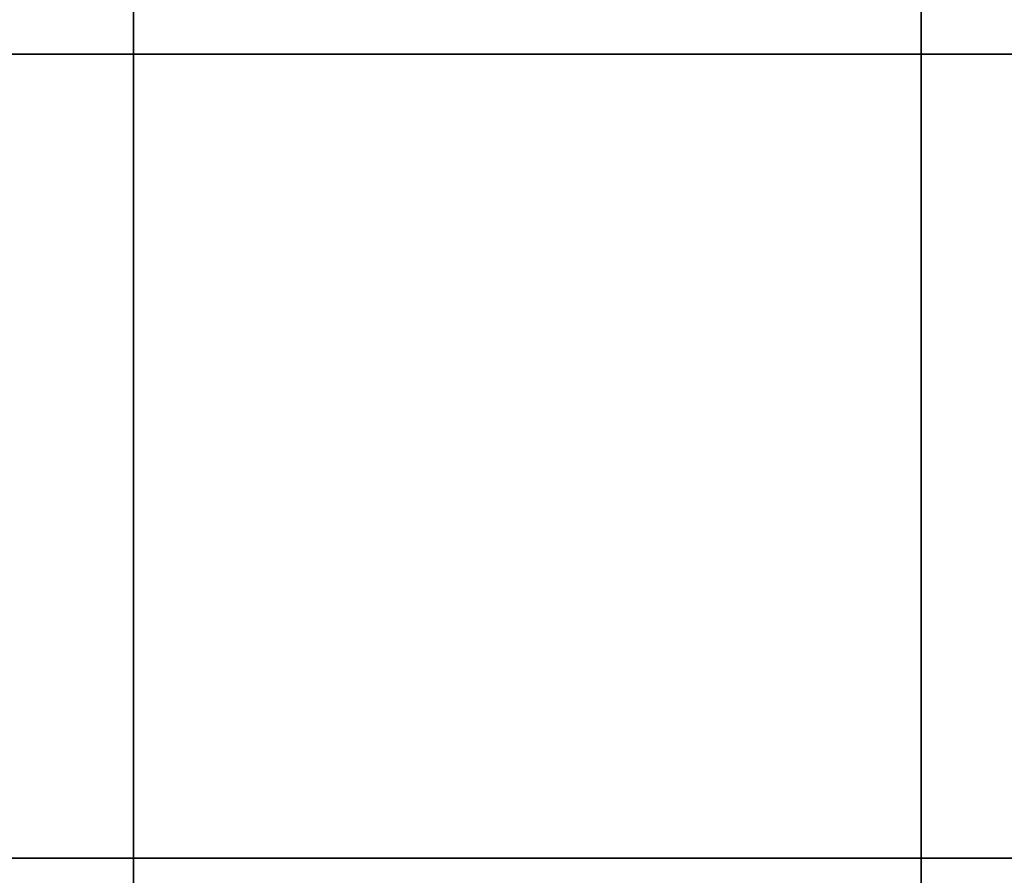
# Model space of a CAD drawing. Extents: x 4309 to 11269, y 1944 to 9335.
# Drawn here: x 7166 to 8234, y 5905 to 6834 of the extents above; entities that cross this region are included whole.
import ezdxf

# ---------------------------------------------------------------- set-up
doc = ezdxf.new("R2010")
doc.units = 0
doc.header["$LTSCALE"] = 15
for name, pattern in [('DASHDOT', [25.4, 12.7, -6.35, 0, -6.35]), ('DASHED', [19.05, 12.7, -6.35]), ('DOT', [6.35, 0, -6.35])]:
    doc.linetypes.add(name, pattern=pattern)
for name, color, linetype in [('CIRCULATIONAREA', 7, 'Continuous'), ('FREESPACE', 7, 'Continuous'), ('GRASSLOK', 7, 'Continuous'), ('GRASSLOKWT', 7, 'Continuous'), ('UNITSPACING', 7, 'Continuous')]:
    doc.layers.add(name, color=color, linetype=linetype)

msp = doc.modelspace()

# ---------------------------------------------------------------- linework, layer by layer
at = {"layer": 'CIRCULATIONAREA', "color": 1, "linetype": 'DASHDOT'}
msp.add_circle((7789.4, 5423.9), 3420, dxfattribs=at)
at = {"layer": 'FREESPACE', "color": 7, "linetype": 'DOT'}
msp.add_circle((7789.4, 5423.9), 2420, dxfattribs=at)
at = {"layer": 'GRASSLOK', "color": 8, "linetype": 'Continuous'}
for points in [[(7144.3, 6796.4), (8144.3, 6796.4), (8144.3, 7796.4), (7144.3, 7796.4)], [(8144.3, 6796.4), (9144.3, 6796.4), (9144.3, 7796.4), (8144.3, 7796.4)], [(7144.3, 5796.4), (8144.3, 5796.4), (8144.3, 6796.4), (7144.3, 6796.4)], [(8144.3, 5796.4), (9144.3, 5796.4), (9144.3, 6796.4), (8144.3, 6796.4)]]:
    msp.add_lwpolyline(points, close=True, dxfattribs=at)
at = {"layer": 'GRASSLOKWT', "color": 8, "linetype": 'Continuous'}
for points in [[(6289.4, 5923.9), (7289.4, 5923.9), (7289.4, 6923.9), (6289.4, 6923.9)], [(7289.4, 5923.9), (8289.4, 5923.9), (8289.4, 6923.9), (7289.4, 6923.9)], [(6289.4, 4923.9), (7289.4, 4923.9), (7289.4, 5923.9), (6289.4, 5923.9)], [(7289.4, 4923.9), (8289.4, 4923.9), (8289.4, 5923.9), (7289.4, 5923.9)]]:
    msp.add_lwpolyline(points, close=True, dxfattribs=at)
at = {"layer": 'UNITSPACING', "color": 7, "linetype": 'DASHED'}
msp.add_circle((7789.4, 5423.9), 1670, dxfattribs=at)

doc.saveas('drawing.dxf')
